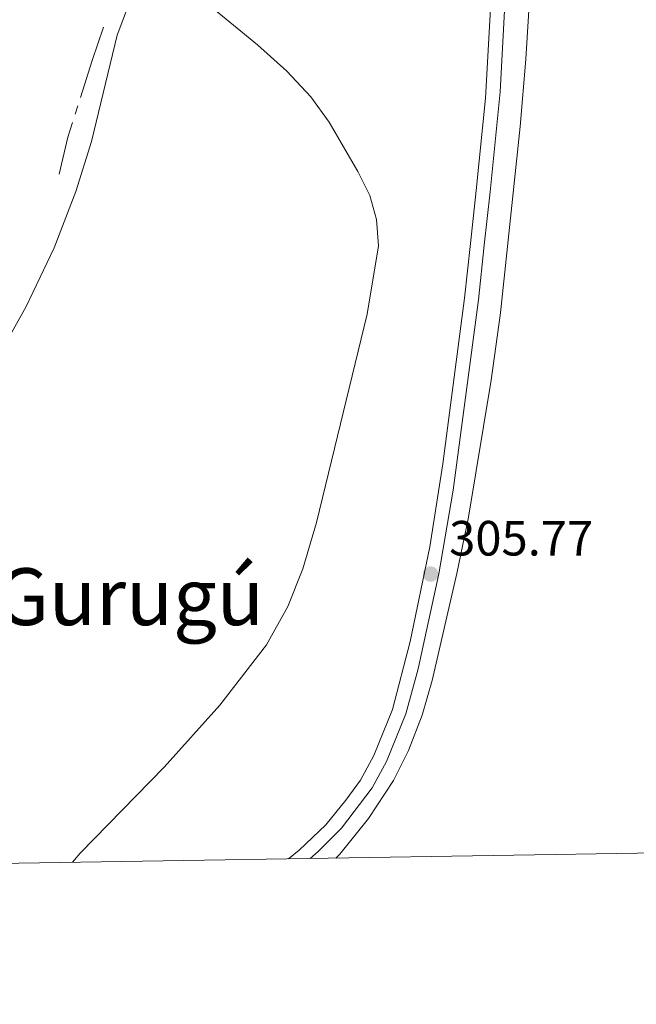
# Model space of a CAD drawing. Units: metres. Extents: x 610721 to 615224, y 689797 to 692839.
# Drawn here: x 612620 to 612745, y 690192 to 690391 of the extents above; entities that cross this region are included whole.
import ezdxf
from ezdxf.enums import TextEntityAlignment as Align

# ---------------------------------------------------------------- set-up
doc = ezdxf.new("R2010")
doc.units = ezdxf.units.M
doc.header["$MEASUREMENT"] = 0
doc.linetypes.add('DGN Style 3', pattern=[78.77107, 56.26505, -22.50602])
for name, color, linetype, lineweight in [('Carátula', 7, 'Continuous', 0), ('Elementos auxiliares', 7, 'Continuous', 0), ('Entidades rústicas y varios', 7, 'Continuous', 0), ('Hidrografía', 7, 'Continuous', 0), ('Relieve y altimetría', 7, 'Continuous', 0), ('Textos de rotulación', 7, 'Continuous', 0), ('Viales y ferrocarril', 7, 'Continuous', 0)]:
    doc.layers.add(name, color=color, linetype=linetype, lineweight=lineweight)
doc.styles.add('Style-Arial', font='txt')
doc.styles.add('Style-Times New Roman', font='txt')

# ---------------------------------------------------------------- blocks, each defined once
blk = doc.blocks.new('5PATER_164')
at = {"layer": 'Relieve y altimetría', "linetype": 'Continuous', "lineweight": 0}
h = blk.add_hatch(color=250, dxfattribs=at)
edge = h.paths.add_edge_path()
edge.add_ellipse((0, 0), major_axis=(-1.1, -1.11), ratio=0.999422, start_angle=0, end_angle=360)

msp = doc.modelspace()

# ---------------------------------------------------------------- linework, layer by layer
at = {"layer": 'Carátula', "color": 7, "linetype": 'Continuous', "lineweight": 0}
msp.add_3dface([(610769.5, 689796.87), (615223.91, 689868.97), (615175.85, 692838.59), (610721.44, 692766.49)], dxfattribs=at)
msp.add_3dface([(610769.5, 689796.87), (615223.91, 689868.97), (615175.85, 692838.59), (610721.44, 692766.49)], dxfattribs=at)
at = {"layer": 'Elementos auxiliares', "color": 250, "linetype": 'Continuous', "lineweight": 0}
msp.add_3dface([(611632.05, 690204.88), (611595.17, 692518.07), (615025.66, 692573.62), (615063.68, 690260.42)], dxfattribs=at)
at = {"layer": 'Entidades rústicas y varios', "color": 92, "linetype": 'Continuous', "lineweight": 0}
for points in [[(612684.31, 690221.91, 305.47), (612685.12, 690222.68, 305.47), (612690.91, 690229.9, 305.47), (612695.94, 690237.57, 305.47), (612699.02, 690243.62, 305.47), (612701.8, 690250.77, 305.47), (612703.78, 690257.78, 305.34), (612708.8, 690279.45, 305.47), (612711.12, 690290.84, 305.47), (612715.72, 690318.52, 305.6), (612717.6, 690332.13, 305.6), (612721.6, 690369.87, 305.6), (612722.77, 690383.49, 305.74), (612724.27, 690408.71, 305.74), (612725.42, 690417.15, 305.74), (612726.71, 690422.25, 305.74), (612728.13, 690426.56, 305.6), (612729.61, 690429.46, 305.47), (612732.24, 690432.84, 305.47), (612744.17, 690445.48, 305.47), (612758.51, 690461.34, 305.61)], [(612480.56, 690218.61, 305.43), (612485.34, 690224.54, 305.43), (612496.97, 690235.7, 305.43), (612501.3, 690239.17, 305.43), (612510.04, 690244.76, 305.43), (612520.37, 690248.86, 305.43), (612535.33, 690253.98, 305.43), (612544.46, 690258.25, 305.43), (612568.97, 690268.57, 305.43), (612573.77, 690271.22, 305.43), (612578.27, 690274.39, 305.43), (612586.12, 690281.35, 305.43), (612592.99, 690289.48, 305.43), (612602.26, 690301.89, 305.43), (612613.09, 690318.19, 305.43), (612621.62, 690333.44, 305.43), (612627.32, 690345.29, 305.43), (612631.69, 690356.67, 305.43), (612634.83, 690366.79, 305.43), (612640.08, 690388.33, 305.7), (612643.26, 690396.93, 305.7)], [(612657.24, 690395.61, 305.7), (612668.47, 690386.38, 305.96), (612674.36, 690381, 305.96), (612679.21, 690375.86, 305.96), (612682.97, 690370.7, 305.96), (612688.77, 690360.76, 305.96), (612691.15, 690355.86, 305.96), (612692.53, 690351.05, 305.96), (612692.93, 690345.68, 305.96), (612690.61, 690331.88, 305.96), (612680.42, 690289.75, 305.7), (612677.6, 690280.38, 305.7), (612674.57, 690272.76, 305.96), (612670.27, 690265.03, 305.96), (612660.81, 690252.85, 305.96), (612649.59, 690240.25, 305.7), (612632.57, 690222.9, 305.7), (612630.98, 690221.05, 305.7)]]:
    msp.add_polyline3d(points, dxfattribs=at)
at = {"layer": 'Hidrografía', "color": 5, "linetype": 'Continuous', "lineweight": 0}
msp.add_line((612632.07, 690374.02), (612631.54, 690372.35), dxfattribs=at)
at = {"layer": 'Hidrografía', "color": 5, "linetype": 'Continuous', "lineweight": 0, "flags": 128}
for points in [[(612637.31, 690389.92), (612634.99, 690383.22), (612632.6, 690375.69)], [(612631.01, 690370.68), (612630.07, 690367.71), (612628.34, 690360.23)]]:
    msp.add_lwpolyline(points, dxfattribs=at)
at = {"layer": 'Viales y ferrocarril', "color": 250, "linetype": 'Continuous', "lineweight": 0}
msp.add_polyline3d([(612759.25, 690480.35, 307.17), (612742.33, 690460.59, 307.07), (612734.54, 690453.03, 307.07), (612727.9, 690447.66, 306.96), (612726.88, 690446.31, 306.85), (612724.37, 690441.77, 306.53), (612722.97, 690438.15, 306.21), (612719.05, 690426.36, 306.32), (612717.11, 690414.77, 306.32), (612716.31, 690407.02, 306.32), (612714.58, 690375.58, 306.32), (612712.72, 690356.92, 306.43), (612711.53, 690346.17, 306.32), (612710.34, 690335.12, 305.78), (612705.95, 690301.65, 305.78), (612703.29, 690284.83, 305.78), (612699.33, 690265.69, 305.68), (612695.75, 690251.95, 305.68), (612692.02, 690242.67, 305.46), (612689.26, 690237.64, 305.35), (612686.35, 690233.58, 305.09), (612682.26, 690228.65, 305.02), (612676.85, 690223.52, 305.25), (612674.72, 690221.76, 305.25)], dxfattribs=at)
at = {"layer": 'Viales y ferrocarril', "color": 250, "linetype": 'DGN Style 3', "lineweight": 0}
msp.add_polyline3d([(612679.13, 690221.83, 305.2), (612680.75, 690223.22, 305.19), (612685.45, 690227.96, 305.01), (612691.66, 690236.12, 305.35), (612694.58, 690241.46, 305.46), (612698.44, 690251.06, 305.68), (612700.94, 690260.18, 305.68), (612705.15, 690279.41, 305.77), (612708.03, 690296.29, 305.78), (612713.15, 690334.78, 305.78), (612714.34, 690345.86, 306.32), (612715.53, 690356.62, 306.43), (612717.53, 690376.84, 306.32), (612719.36, 690409.42, 306.32), (612720.78, 690420.77, 306.32), (612721.8, 690425.68, 306.32), (612725.64, 690437.19, 306.21), (612726.94, 690440.57, 306.53), (612729.95, 690445.68, 306.96), (612736.41, 690450.91, 307.07), (612745.23, 690459.56, 307.07)], dxfattribs=at)

# ---------------------------------------------------------------- block references
at = {"layer": 'Relieve y altimetría', "color": 250, "linetype": 'Continuous', "lineweight": 0}
msp.add_blockref('5PATER_164', (612703.48, 690279.33, 305.77), dxfattribs=at)

# ---------------------------------------------------------------- texts
at = {"layer": 'Textos de rotulación', "color": 250, "linetype": 'Continuous', "lineweight": 0, "style": 'Style-Arial'}
msp.add_text('305.77', height=7, dxfattribs=at).set_placement((612707.23, 690283.08, 305.77))
at = {"layer": 'Textos de rotulación', "color": 250, "linetype": 'Continuous', "lineweight": 0, "style": 'Style-Times New Roman'}
msp.add_text('El Gurugú', height=11.5, dxfattribs=at).set_placement((612633.98, 690274.76, 305.72), align=Align.MIDDLE_CENTER)

# ---------------------------------------------------------------- meshes
at = {"layer": 'Hidrografía', "color": 154, "linetype": 'Continuous', "lineweight": 25}
mesh = msp.add_polyface(dxfattribs=at)
corners = [(612632.76, 690455.94, 304.69), (612627.55, 690463.7, 304.69), (612629.78, 690453.25, 304.69), (612623.6, 690462.15, 304.69), (612621.63, 690461.04, 304.69), (612612.51, 690451.56, 304.69), (612620.76, 690443.5, 304.69), (612617.48, 690440.22, 304.69), (612607.52, 690448.04, 304.69), (612615.75, 690438.32, 304.69), (612613.18, 690435.92, 304.56), (612609.17, 690433.13, 304.56), (612600.57, 690444.79, 304.69), (612606.89, 690431.25, 304.56), (612596.92, 690442.23, 304.56), (612595.5, 690440.89, 304.56), (612603.34, 690428.89, 304.56), (612590.46, 690437.94, 304.56), (612598.18, 690424.99, 304.56), (612588.37, 690436.73, 304.56), (612586.7, 690435, 304.56), (612585.03, 690432.18, 304.56), (612595.38, 690422.07, 304.56), (612582.45, 690426.7, 304.56), (612592.05, 690417.99, 304.56), (612580.84, 690421.41, 304.56), (612590.82, 690415.59, 304.56), (612580.48, 690418.15, 304.56), (612590.22, 690414.44, 304.56), (612580.41, 690414.37, 304.56), (612589.51, 690411.54, 304.56), (612581.23, 690409.97, 304.56), (612590.95, 690407.37, 304.56), (612587.01, 690398.62, 304.56), (612593.1, 690401.12, 304.56), (612591.2, 690392, 304.56), (612601.99, 690389.01, 304.56), (612596.07, 690384.28, 304.56), (612609.28, 690379.29, 304.56), (612601.13, 690375.06, 304.56), (612614.45, 690370.47, 304.56), (612604.98, 690366.08, 304.56), (612606.1, 690361.68, 304.56), (612616.73, 690361.35, 304.56), (612606.37, 690358.06, 304.56), (612616.61, 690356.75, 304.56), (612606, 690354.15, 304.56), (612616.01, 690352.82, 304.56), (612605.29, 690350.63, 304.56), (612613.51, 690346.43, 304.56), (612600.77, 690334.68, 304.56), (612607.54, 690331, 304.56), (612605.15, 690326.58, 304.56), (612599.1, 690333.17, 304.56), (612601.11, 690321.97, 304.56), (612594.08, 690330.3, 304.56)]
mesh.append_faces([[corners[k] for k in face] for face in [(0, 1, 2), (2, 5, 6), (6, 5, 7), (7, 8, 9), (9, 8, 10), (10, 8, 11), (11, 12, 13), (13, 15, 16), (16, 17, 18), (18, 21, 22), (22, 23, 24), (24, 25, 26), (26, 27, 28), (28, 29, 30), (30, 31, 32), (32, 33, 34), (34, 35, 36), (36, 37, 38), (38, 39, 40), (40, 42, 43), (43, 44, 45), (45, 46, 47), (47, 48, 49), (49, 50, 51), (51, 50, 52), (52, 53, 54)]], dxfattribs={"vtx0": -1, "vtx1": -1, "color": 154})
mesh.append_faces([[corners[k] for k in face] for face in [(2, 3, 4), (2, 4, 5), (7, 5, 8), (11, 8, 12), (13, 12, 14), (13, 14, 15), (16, 15, 17), (18, 17, 19), (18, 19, 20), (18, 20, 21), (22, 21, 23), (24, 23, 25), (26, 25, 27), (28, 27, 29), (30, 29, 31), (32, 31, 33), (34, 33, 35), (36, 35, 37), (38, 37, 39), (40, 39, 41), (40, 41, 42), (43, 42, 44), (45, 44, 46), (47, 46, 48), (49, 48, 50), (52, 50, 53), (54, 53, 55)]], dxfattribs={"vtx0": -1, "vtx2": -1, "color": 154})

doc.saveas('drawing.dxf')
